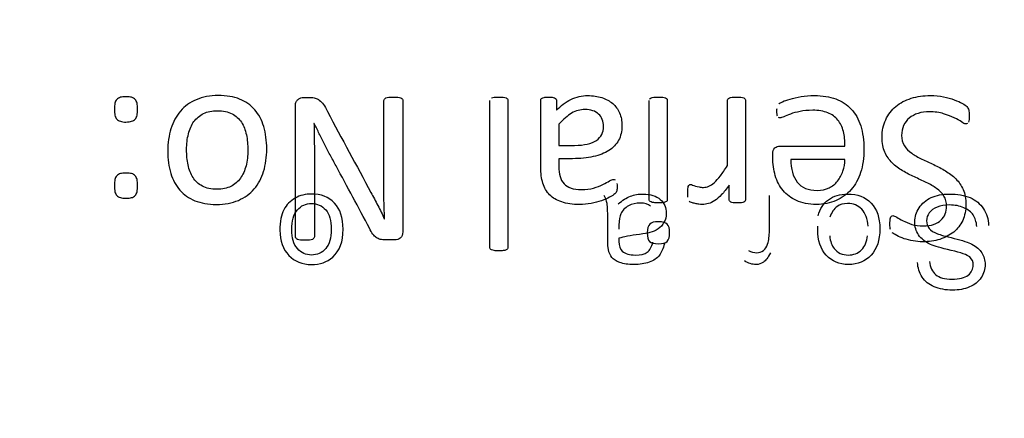
# Model space of a CAD drawing. Units: millimetres. Extents: x 13 to 415, y -156 to 292.
# Drawn here: x 69 to 71, y 174 to 175 of the extents above; entities that cross this region are included whole.
import ezdxf
from ezdxf.enums import TextEntityAlignment as Align

# ---------------------------------------------------------------- set-up
doc = ezdxf.new("R2010")
doc.units = ezdxf.units.MM
for name, color, linetype in [('Default', 7, 'Continuous'), ('IB1B99', 7, 'Continuous'), ('X-00321-1', 7, 'Continuous')]:
    doc.layers.add(name, color=color, linetype=linetype)
doc.styles.add('SEACAD_Arial_Narrow', font='ARIALN.TTF')
doc.dimstyles.new('RG_-_ISO-Dual', dxfattribs={"dimtxt": 2.75, "dimasz": 2.75, "dimexe": 1.375, "dimexo": 1.375, "dimgap": 0.6875, "dimtad": 1, "dimdec": 0, "dimlfac": 7, "dimdsep": 46, "dimtxsty": 'SEACAD_Arial_Narrow', "dimblk1": '_SE_FILLED', "dimblk2": '_SE_FILLED', "dimsah": 1, "dimcen": 1.375, "dimadec": 0, "dimazin": 0, "dimtfac": 0.75, "dimtofl": 0, "dimtmove": 0, "dimatfit": 3, "dimfxl": 1, "dimtolj": 1, "dimarcsym": 0})

# ---------------------------------------------------------------- blocks, each defined once
blk = doc.blocks.new('SE5')
at = {"layer": 'IB1B99', "color": 7, "linetype": 'Continuous'}
for points, knots in [([(70.0531, 174.6303), (70.0531, 174.6071), (70.0467, 174.59), (70.0338, 174.5787), (70.0231, 174.5693), (70.0098, 174.5648), (69.9772, 174.5648), (69.963, 174.5704), (69.9521, 174.5818), (69.9412, 174.5931), (69.9356, 174.6086), (69.9356, 174.6447), (69.938, 174.6574), (69.943, 174.6666), (69.948, 174.6758), (69.9548, 174.683), (69.964, 174.6882), (69.9732, 174.6934), (69.9834, 174.6958), (70.0119, 174.6958), (70.0261, 174.6902), (70.0369, 174.679), (70.0477, 174.6678), (70.0531, 174.6515), (70.0531, 174.6303)], [0, 0, 0, 0, 0.142891, 0.142891, 0.142891, 0.249869, 0.249869, 0.367942, 0.367942, 0.367942, 0.492354, 0.492354, 0.593754, 0.593754, 0.593754, 0.670572, 0.670572, 0.670572, 0.746177, 0.746177, 0.86794, 0.86794, 0.86794, 1, 1, 1, 1]), ([(70.6497, 174.6035), (70.6477, 174.5947), (70.6446, 174.5874), (70.6404, 174.5819), (70.6361, 174.5764), (70.6298, 174.5722), (70.6216, 174.5692), (70.6133, 174.5662), (70.6039, 174.5648), (70.5824, 174.5648), (70.5737, 174.566), (70.5671, 174.5686), (70.5602, 174.5711), (70.5554, 174.5743), (70.5522, 174.5781), (70.549, 174.5819), (70.5469, 174.5868), (70.5457, 174.5926), (70.5449, 174.5963), (70.5446, 174.6028), (70.5446, 174.6122), (70.5446, 174.6216), (70.5446, 174.631), (70.5446, 174.6405), (70.5446, 174.6601), (70.5442, 174.6727), (70.5432, 174.6779), (70.5423, 174.6831), (70.5407, 174.6882), (70.5382, 174.693)], [0, 0, 0, 0, 0.099979, 0.099979, 0.099979, 0.196536, 0.196536, 0.196536, 0.313916, 0.313916, 0.430047, 0.430047, 0.430047, 0.505161, 0.505161, 0.505161, 0.572836, 0.572836, 0.572836, 0.655414, 0.655414, 0.655414, 0.774615, 0.774615, 0.774615, 0.932316, 0.932316, 0.932316, 1, 1, 1, 1]), ([(70.5642, 174.6774), (70.5718, 174.6842), (70.5793, 174.6889), (70.5866, 174.6917), (70.5939, 174.6944), (70.6017, 174.6958), (70.624, 174.6958), (70.6346, 174.6925), (70.6421, 174.6858), (70.6496, 174.6791), (70.6532, 174.6705), (70.6532, 174.6539), (70.6519, 174.6483), (70.649, 174.6432), (70.6461, 174.6382), (70.6425, 174.634), (70.6379, 174.631), (70.6334, 174.6281), (70.6283, 174.6256), (70.6226, 174.624), (70.6184, 174.6228), (70.612, 174.6219), (70.6036, 174.6208), (70.5863, 174.6184), (70.5736, 174.6164), (70.5654, 174.6135)], [0, 0, 0, 0, 0.119785, 0.119785, 0.119785, 0.217968, 0.217968, 0.380711, 0.380711, 0.380711, 0.51243, 0.51243, 0.589145, 0.589145, 0.589145, 0.663573, 0.663573, 0.663573, 0.739271, 0.739271, 0.739271, 0.825589, 0.825589, 0.825589, 1, 1, 1, 1]), ([(70.8059, 174.5911), (70.811, 174.5882), (70.8162, 174.5867), (70.8257, 174.5867), (70.8298, 174.5882), (70.8335, 174.591), (70.8371, 174.5937), (70.8397, 174.5977), (70.8414, 174.6026), (70.8438, 174.6102), (70.8448, 174.6185), (70.8448, 174.6273), (70.8448, 174.6492), (70.8448, 174.6711), (70.8448, 174.693)], [0, 0, 0, 0, 0.115817, 0.115817, 0.218472, 0.218472, 0.218472, 0.324407, 0.324407, 0.324407, 0.510991, 0.510991, 0.510991, 1, 1, 1, 1]), ([(70.9352, 174.6554), (70.9386, 174.6683), (70.945, 174.6782), (70.9544, 174.6852), (70.9638, 174.6922), (70.9757, 174.6958), (71.0085, 174.6958), (71.0231, 174.6902), (71.0445, 174.6676), (71.0499, 174.6517), (71.0499, 174.6103), (71.0445, 174.594), (71.0336, 174.5822), (71.0227, 174.5706), (71.0087, 174.5648), (70.9746, 174.5648), (70.961, 174.5705), (70.9504, 174.582), (70.9398, 174.5935), (70.9344, 174.6095), (70.9344, 174.6315), (70.9345, 174.6334), (70.9345, 174.6359)], [0, 0, 0, 0, 0.095819, 0.095819, 0.095819, 0.20043, 0.20043, 0.33244, 0.33244, 0.464451, 0.464451, 0.600936, 0.600936, 0.600936, 0.725737, 0.725737, 0.847211, 0.847211, 0.847211, 0.991201, 0.991201, 1, 1, 1, 1]), ([(71.1419, 174.5704), (71.143, 174.5596), (71.1471, 174.5514), (71.1538, 174.5459), (71.1606, 174.5404), (71.1705, 174.5376), (71.1976, 174.5376), (71.2076, 174.5401), (71.2202, 174.5503), (71.2233, 174.5564), (71.2233, 174.5697), (71.2212, 174.5749), (71.2167, 174.5788), (71.2122, 174.5827), (71.2009, 174.587), (71.1823, 174.5911), (71.1637, 174.5952), (71.1511, 174.599), (71.1442, 174.6021), (71.134, 174.6067), (71.1267, 174.6126), (71.1219, 174.6198), (71.1171, 174.6268), (71.1147, 174.6349), (71.1147, 174.6534), (71.1174, 174.6621), (71.1226, 174.6701), (71.1278, 174.6783), (71.1353, 174.6845), (71.1452, 174.689), (71.1551, 174.6935), (71.166, 174.6958), (71.1939, 174.6958), (71.207, 174.6936), (71.2175, 174.689), (71.228, 174.6844), (71.2363, 174.6776), (71.2423, 174.6685), (71.2484, 174.6594), (71.2514, 174.6491), (71.2518, 174.6375)], [0, 0, 0, 0, 0.061149, 0.061149, 0.061149, 0.116813, 0.116813, 0.174898, 0.174898, 0.232982, 0.232982, 0.283571, 0.283571, 0.283571, 0.363885, 0.363885, 0.363885, 0.450566, 0.450566, 0.450566, 0.513431, 0.513431, 0.513431, 0.572381, 0.572381, 0.629875, 0.629875, 0.629875, 0.695182, 0.695182, 0.695182, 0.766673, 0.766673, 0.856873, 0.856873, 0.856873, 0.928182, 0.928182, 0.928182, 1, 1, 1, 1]), ([(70.0311, 174.6302), (70.0311, 174.6463), (70.0277, 174.6583), (70.0207, 174.6664), (70.0137, 174.6743), (70.0049, 174.6783), (69.9943, 174.6782), (69.9838, 174.6781), (69.9751, 174.6743), (69.9681, 174.6662), (69.9611, 174.6582), (69.9576, 174.646), (69.9576, 174.6141), (69.9612, 174.6024), (69.9682, 174.5943), (69.9751, 174.5863), (69.9839, 174.5824), (70.0049, 174.5824), (70.0137, 174.5864), (70.0207, 174.5943), (70.0276, 174.6023), (70.0311, 174.6142), (70.0311, 174.6302)], [0, 0, 0, 0, 0.14106, 0.14106, 0.14106, 0.25074, 0.25074, 0.25074, 0.360055, 0.360055, 0.360055, 0.505112, 0.505112, 0.641039, 0.641039, 0.641039, 0.749208, 0.749208, 0.859781, 0.859781, 0.859781, 1, 1, 1, 1]), ([(70.624, 174.6735), (70.6197, 174.6773), (70.6133, 174.679), (70.5969, 174.679), (70.5895, 174.6773), (70.5766, 174.6701), (70.5719, 174.6653), (70.5689, 174.6591), (70.5666, 174.6544), (70.5654, 174.6474), (70.5654, 174.638), (70.5654, 174.6355), (70.5654, 174.6329), (70.5653, 174.6303)], [0, 0, 0, 0, 0.23072, 0.23072, 0.458235, 0.458235, 0.68575, 0.68575, 0.68575, 0.917056, 0.917056, 0.917056, 1, 1, 1, 1]), ([(71.0279, 174.6359), (71.0271, 174.6497), (71.0232, 174.6601), (71.0162, 174.6674), (71.0092, 174.6746), (71.0005, 174.6783), (70.9901, 174.6782), (70.9822, 174.6781), (70.9756, 174.6762), (70.9702, 174.6722), (70.9646, 174.6681), (70.9603, 174.6616), (70.957, 174.6527)], [0, 0, 0, 0, 0.316722, 0.316722, 0.316722, 0.585018, 0.585018, 0.585018, 0.779838, 0.779838, 0.779838, 1, 1, 1, 1]), ([(71.2301, 174.6355), (71.2291, 174.6441), (71.2268, 174.6513), (71.2231, 174.6569), (71.2195, 174.6625), (71.2136, 174.6669), (71.2057, 174.6704), (71.198, 174.6738), (71.1892, 174.6754), (71.1706, 174.6754), (71.1631, 174.6742), (71.1564, 174.6715), (71.1497, 174.6689), (71.1448, 174.6654), (71.1415, 174.6608), (71.1384, 174.6563), (71.1367, 174.6514), (71.1367, 174.6407), (71.1382, 174.636), (71.1446, 174.6279), (71.1498, 174.6246), (71.1571, 174.6218), (71.1617, 174.6201), (71.1719, 174.6172), (71.1877, 174.6134), (71.2035, 174.6096), (71.2146, 174.6059), (71.2209, 174.6026), (71.2291, 174.5983), (71.2353, 174.5929), (71.2434, 174.5801), (71.2453, 174.5729), (71.2453, 174.5562), (71.2429, 174.5481), (71.233, 174.5329), (71.2258, 174.5271), (71.2163, 174.5231), (71.2068, 174.5191), (71.1963, 174.5172), (71.1719, 174.5172), (71.1606, 174.5193), (71.1411, 174.5276), (71.1336, 174.5336), (71.1284, 174.5416), (71.1233, 174.5497), (71.1203, 174.5587), (71.1199, 174.5688)], [0, 0, 0, 0, 0.049677, 0.049677, 0.049677, 0.098407, 0.098407, 0.098407, 0.156709, 0.156709, 0.208838, 0.208838, 0.208838, 0.249423, 0.249423, 0.249423, 0.285216, 0.285216, 0.321788, 0.321788, 0.35836, 0.35836, 0.35836, 0.42778, 0.42778, 0.42778, 0.504389, 0.504389, 0.504389, 0.557961, 0.557961, 0.611533, 0.611533, 0.668932, 0.668932, 0.726331, 0.726331, 0.726331, 0.792207, 0.792207, 0.864605, 0.864605, 0.937004, 0.937004, 0.937004, 1, 1, 1, 1]), ([(70.5654, 174.6135), (70.5653, 174.6107), (70.5653, 174.6088), (70.5653, 174.5993), (70.5673, 174.5932), (70.5714, 174.5896), (70.5769, 174.5849), (70.5849, 174.5824), (70.6057, 174.5824), (70.6131, 174.5842), (70.6179, 174.5877), (70.6227, 174.5911), (70.6262, 174.5974), (70.6285, 174.6063)], [0, 0, 0, 0, 0.025511, 0.025511, 0.264675, 0.264675, 0.264675, 0.528853, 0.528853, 0.773359, 0.773359, 0.773359, 1, 1, 1, 1]), ([(70.9568, 174.6183), (70.9577, 174.6078), (70.9604, 174.6), (70.9648, 174.5947), (70.9715, 174.5865), (70.9803, 174.5824), (71.0009, 174.5824), (71.009, 174.5857), (71.0157, 174.5921), (71.0224, 174.5986), (71.026, 174.6074), (71.0267, 174.6183)], [0, 0, 0, 0, 0.226382, 0.226382, 0.226382, 0.496182, 0.496182, 0.740151, 0.740151, 0.740151, 1, 1, 1, 1]), ([(70.8468, 174.5866), (70.842, 174.5778), (70.8376, 174.5719), (70.8335, 174.569), (70.8295, 174.5661), (70.8249, 174.5648), (70.8129, 174.5648), (70.8058, 174.5671), (70.7984, 174.5717)], [0, 0, 0, 0, 0.3726, 0.3726, 0.3726, 0.625973, 0.625973, 1, 1, 1, 1])]:
    blk.add_open_spline(points, degree=3, knots=knots, dxfattribs=at)
at = {"layer": 'X-00321-1', "color": 7, "linetype": 'Continuous'}
for p, q in [((69.9994, 174.8269), (69.999, 174.8269)), ((70.4538, 174.8253), (70.4538, 174.7861)), ((70.9851, 174.76), (70.8848, 174.76)), ((70.6932, 174.6902), (70.6932, 174.6975)), ((70.1295, 174.6496), (70.1299, 174.6496))]:
    blk.add_line(p, q, dxfattribs=at)
for points, knots in [([(69.6283, 174.8531), (69.6283, 174.8577), (69.6287, 174.8615), (69.6299, 174.8675), (69.6311, 174.8698), (69.6329, 174.8716), (69.6346, 174.8733), (69.6367, 174.8746), (69.6394, 174.8754), (69.642, 174.8762), (69.6456, 174.8766), (69.6542, 174.8766), (69.6578, 174.8762), (69.6603, 174.8754), (69.6631, 174.8746), (69.6653, 174.8734), (69.6685, 174.8698), (69.6697, 174.8675), (69.6709, 174.8615), (69.6713, 174.8577), (69.6713, 174.8487), (69.6709, 174.845), (69.6703, 174.842), (69.6697, 174.8388), (69.6685, 174.8364), (69.6653, 174.8328), (69.6631, 174.8316), (69.6603, 174.8308), (69.6577, 174.8301), (69.6542, 174.8296), (69.6498, 174.8294), (69.6456, 174.8293), (69.642, 174.83), (69.6394, 174.8308), (69.6367, 174.8317), (69.6345, 174.8328), (69.6329, 174.8346), (69.6312, 174.8365), (69.6299, 174.8388), (69.6293, 174.842), (69.6287, 174.845), (69.6283, 174.8487), (69.6283, 174.8531)], [0, 0, 0, 0, 0.064763, 0.064763, 0.129525, 0.129525, 0.129525, 0.18034, 0.18034, 0.18034, 0.248664, 0.248664, 0.320243, 0.320243, 0.320243, 0.384435, 0.384435, 0.448628, 0.448628, 0.51282, 0.51282, 0.574222, 0.574222, 0.574222, 0.626879, 0.626879, 0.679536, 0.679536, 0.679536, 0.750226, 0.750226, 0.750226, 0.819807, 0.819807, 0.819807, 0.8707, 0.8707, 0.8707, 0.925706, 0.925706, 0.925706, 1, 1, 1, 1]), ([(69.7274, 174.7757), (69.7274, 174.7907), (69.7294, 174.8046), (69.7334, 174.8171), (69.7373, 174.8296), (69.7431, 174.8406), (69.7509, 174.8497), (69.7587, 174.859), (69.7686, 174.8659), (69.7803, 174.871), (69.7921, 174.8762), (69.8058, 174.8786), (69.8364, 174.8786), (69.8498, 174.8764), (69.8609, 174.872), (69.8721, 174.8676), (69.8814, 174.8609), (69.8965, 174.8438), (69.9021, 174.8334), (69.9057, 174.8211), (69.9093, 174.8087), (69.9112, 174.7948), (69.9112, 174.7644), (69.9092, 174.7507), (69.9055, 174.7379), (69.9017, 174.7253), (69.8957, 174.7144), (69.888, 174.7053), (69.8802, 174.6962), (69.8702, 174.6892), (69.8585, 174.684), (69.8468, 174.6789), (69.833, 174.6766), (69.8175, 174.6764), (69.8024, 174.6763), (69.7893, 174.6788), (69.7779, 174.6834), (69.7668, 174.6879), (69.7572, 174.6944), (69.7499, 174.7029), (69.7424, 174.7116), (69.7367, 174.722), (69.733, 174.7341), (69.7291, 174.7465), (69.7274, 174.7602), (69.7274, 174.7757)], [0, 0, 0, 0, 0.067534, 0.067534, 0.067534, 0.127504, 0.127504, 0.127504, 0.186478, 0.186478, 0.186478, 0.253579, 0.253579, 0.31896, 0.31896, 0.31896, 0.375534, 0.375534, 0.432107, 0.432107, 0.432107, 0.501187, 0.501187, 0.56761, 0.56761, 0.56761, 0.62762, 0.62762, 0.62762, 0.686588, 0.686588, 0.686588, 0.754092, 0.754092, 0.754092, 0.819199, 0.819199, 0.819199, 0.874692, 0.874692, 0.874692, 0.932244, 0.932244, 0.932244, 1, 1, 1, 1]), ([(69.9646, 174.8601), (69.9646, 174.8629), (69.965, 174.8651), (69.9669, 174.869), (69.9681, 174.8704), (69.9695, 174.8716), (69.9711, 174.873), (69.9727, 174.8738), (69.9745, 174.8744)], [0, 0, 0, 0, 0.347035, 0.347035, 0.694069, 0.694069, 0.694069, 1, 1, 1, 1]), ([(69.9745, 174.8744), (69.9763, 174.8748), (69.9781, 174.8752), (69.9801, 174.8752), (69.9839, 174.8752), (69.9878, 174.8752), (69.9916, 174.8752), (69.9952, 174.8752), (69.9984, 174.8748), (70.0012, 174.874), (70.0039, 174.8732), (70.0065, 174.872), (70.0089, 174.87), (70.0114, 174.868), (70.0139, 174.8655), (70.0165, 174.8619), (70.0188, 174.8587), (70.0215, 174.8543), (70.0242, 174.8489), (70.0504, 174.7985), (70.078, 174.7488), (70.1048, 174.6987), (70.109, 174.691), (70.1132, 174.6828), (70.1176, 174.6745), (70.122, 174.6659), (70.1259, 174.6575), (70.1295, 174.6496)], [0, 0, 0, 0, 0.019628, 0.019628, 0.019628, 0.05979, 0.05979, 0.05979, 0.093393, 0.093393, 0.093393, 0.123968, 0.123968, 0.123968, 0.162783, 0.162783, 0.162783, 0.215317, 0.215317, 0.215317, 0.80858, 0.80858, 0.80858, 0.903976, 0.903976, 0.903976, 1, 1, 1, 1]), ([(70.1297, 174.872), (70.1303, 174.873), (70.1313, 174.8738), (70.1327, 174.8742), (70.1339, 174.8746), (70.1357, 174.875), (70.1381, 174.8754), (70.1402, 174.8758), (70.143, 174.8758), (70.15, 174.8758), (70.1528, 174.8756), (70.155, 174.8754), (70.1572, 174.8752), (70.1589, 174.8746), (70.1603, 174.8742), (70.1615, 174.8739), (70.1625, 174.873), (70.1631, 174.872), (70.1636, 174.8713), (70.1639, 174.8702), (70.1639, 174.8694), (70.1639, 174.7882), (70.1639, 174.707), (70.1639, 174.6257), (70.1639, 174.6203), (70.1623, 174.6164), (70.1593, 174.614), (70.1563, 174.6116), (70.1528, 174.6106), (70.1492, 174.6106), (70.1435, 174.6106), (70.1378, 174.6106), (70.1321, 174.6106), (70.1281, 174.6106), (70.1247, 174.611), (70.1219, 174.6116), (70.1191, 174.6122), (70.1144, 174.6144), (70.1104, 174.6187), (70.1082, 174.6215), (70.1061, 174.6242), (70.1042, 174.6279), (70.102, 174.6321), (70.0817, 174.6709), (70.0607, 174.7093), (70.04, 174.7479), (70.0361, 174.755), (70.0324, 174.762), (70.0288, 174.7686), (70.0252, 174.7752), (70.0219, 174.7821), (70.0187, 174.7885), (70.0154, 174.7951), (70.0121, 174.8016), (70.0089, 174.8078), (70.0056, 174.8142), (70.0024, 174.8205), (69.9994, 174.8269)], [0, 0, 0, 0, 0.006505, 0.006505, 0.006505, 0.015951, 0.015951, 0.015951, 0.030898, 0.030898, 0.045016, 0.045016, 0.045016, 0.054474, 0.054474, 0.054474, 0.060695, 0.060695, 0.060695, 0.065374, 0.065374, 0.065374, 0.483512, 0.483512, 0.483512, 0.505885, 0.505885, 0.505885, 0.524544, 0.524544, 0.524544, 0.553931, 0.553931, 0.553931, 0.571474, 0.571474, 0.571474, 0.586361, 0.601249, 0.601249, 0.601249, 0.622235, 0.622235, 0.622235, 0.847634, 0.847634, 0.847634, 0.887951, 0.887951, 0.887951, 0.926269, 0.926269, 0.926269, 0.963363, 0.963363, 0.963363, 1, 1, 1, 1]), ([(70.1299, 174.6496), (70.1297, 174.6593), (70.1295, 174.6695), (70.1291, 174.6796), (70.1287, 174.6898), (70.1289, 174.6999), (70.1289, 174.7099), (70.1289, 174.763), (70.1289, 174.8161), (70.1289, 174.8692), (70.1289, 174.8702), (70.1291, 174.8712), (70.1297, 174.872)], [0, 0, 0, 0, 0.135005, 0.135005, 0.135005, 0.27086, 0.27086, 0.27086, 0.986756, 0.986756, 0.986756, 1, 1, 1, 1]), ([(70.3263, 174.5939), (70.3257, 174.5947), (70.3253, 174.5957), (70.3253, 174.5967), (70.3253, 174.6876), (70.3253, 174.7785), (70.3253, 174.8694)], [0, 0, 0, 0, 0.010908, 0.010908, 0.010908, 1, 1, 1, 1]), ([(70.3289, 174.8742), (70.3301, 174.8748), (70.3316, 174.8752), (70.336, 174.8756), (70.339, 174.8758), (70.3456, 174.8758), (70.3482, 174.8756), (70.3506, 174.8754), (70.3527, 174.8752), (70.3543, 174.8748), (70.3557, 174.8742), (70.3569, 174.8737), (70.3579, 174.873), (70.3583, 174.8724)], [0, 0, 0, 0, 0.244771, 0.244771, 0.489541, 0.489541, 0.719914, 0.719914, 0.719914, 0.89537, 0.89537, 0.89537, 1, 1, 1, 1]), ([(70.3583, 174.8724), (70.3587, 174.8716), (70.3591, 174.8706), (70.3591, 174.8694), (70.3591, 174.7785), (70.3591, 174.6876), (70.3591, 174.5967), (70.3591, 174.5957), (70.3587, 174.5947), (70.3579, 174.5931), (70.3569, 174.5925), (70.3557, 174.5919), (70.3544, 174.5912), (70.3527, 174.5909), (70.3506, 174.5907), (70.3481, 174.5905), (70.3456, 174.5903), (70.3424, 174.5901)], [0, 0, 0, 0, 0.010547, 0.010547, 0.010547, 0.933174, 0.933174, 0.933174, 0.943723, 0.943723, 0.954273, 0.954273, 0.954273, 0.972334, 0.972334, 0.972334, 1, 1, 1, 1]), ([(70.4202, 174.8698), (70.4202, 174.8714), (70.4206, 174.8726), (70.4218, 174.8734), (70.4228, 174.8741), (70.4244, 174.8748), (70.4262, 174.8752), (70.4281, 174.8757), (70.4309, 174.8758), (70.4383, 174.8758), (70.4411, 174.8756), (70.4433, 174.8752), (70.4453, 174.8748), (70.4468, 174.8742), (70.4488, 174.8726), (70.4492, 174.8714), (70.4492, 174.8698), (70.4492, 174.8637), (70.4492, 174.8575), (70.4492, 174.8513)], [0, 0, 0, 0, 0.076728, 0.076728, 0.076728, 0.165627, 0.165627, 0.165627, 0.330557, 0.330557, 0.486806, 0.486806, 0.486806, 0.570401, 0.570401, 0.653996, 0.653996, 0.653996, 1, 1, 1, 1]), ([(70.5615, 174.7154), (70.5619, 174.7138), (70.5619, 174.7119), (70.5619, 174.7063), (70.5617, 174.7037), (70.5613, 174.7017), (70.5608, 174.6997), (70.5597, 174.6979), (70.5577, 174.6961), (70.5558, 174.6945), (70.5527, 174.6922), (70.5481, 174.6898), (70.5437, 174.6875), (70.5386, 174.6854), (70.5328, 174.6834), (70.5269, 174.6814), (70.5205, 174.6798), (70.5135, 174.6784), (70.5066, 174.677), (70.4996, 174.6766), (70.4926, 174.6764), (70.4793, 174.6761), (70.4681, 174.678), (70.459, 174.681), (70.4497, 174.6841), (70.4421, 174.6884), (70.4365, 174.6942), (70.4307, 174.7001), (70.4266, 174.7073), (70.4214, 174.7244), (70.4202, 174.7343), (70.4202, 174.7457), (70.4202, 174.7871), (70.4202, 174.8285), (70.4202, 174.8698)], [0, 0, 0, 0, 0.016435, 0.016435, 0.041836, 0.041836, 0.041836, 0.062291, 0.062291, 0.062291, 0.097197, 0.097197, 0.097197, 0.147572, 0.147572, 0.147572, 0.208079, 0.208079, 0.208079, 0.27182, 0.27182, 0.27182, 0.375277, 0.375277, 0.375277, 0.455054, 0.455054, 0.455054, 0.53921, 0.53921, 0.623366, 0.623366, 0.623366, 1, 1, 1, 1]), ([(70.4492, 174.8513), (70.4574, 174.8599), (70.4663, 174.8667), (70.4761, 174.8714), (70.486, 174.8763), (70.4964, 174.8786), (70.5171, 174.8786), (70.5258, 174.8774), (70.5336, 174.8748), (70.5413, 174.8722), (70.5481, 174.8688), (70.5537, 174.8639), (70.559, 174.8592), (70.5632, 174.8533), (70.5664, 174.8464), (70.5696, 174.8395), (70.571, 174.8314), (70.571, 174.8123), (70.5688, 174.8032), (70.5605, 174.7881), (70.5545, 174.7817), (70.5465, 174.7765), (70.5387, 174.7714), (70.529, 174.7678), (70.5177, 174.7652), (70.5062, 174.7626), (70.4934, 174.7614), (70.4791, 174.7614), (70.4707, 174.7614), (70.4622, 174.7614), (70.4538, 174.7614)], [0, 0, 0, 0, 0.108142, 0.108142, 0.108142, 0.208172, 0.208172, 0.29729, 0.29729, 0.29729, 0.371186, 0.371186, 0.371186, 0.441115, 0.441115, 0.441115, 0.51642, 0.51642, 0.605416, 0.605416, 0.694413, 0.694413, 0.694413, 0.794334, 0.794334, 0.794334, 0.918951, 0.918951, 0.918951, 1, 1, 1, 1]), ([(70.6385, 174.6792), (70.6351, 174.6794), (70.6323, 174.6794), (70.6301, 174.6798), (70.6279, 174.6802), (70.6263, 174.6804), (70.6249, 174.681), (70.6237, 174.6815), (70.6229, 174.6822), (70.6217, 174.6838), (70.6215, 174.6848), (70.6215, 174.6856), (70.6215, 174.7469), (70.6215, 174.8082), (70.6215, 174.8694)], [0, 0, 0, 0, 0.041173, 0.041173, 0.041173, 0.067306, 0.067306, 0.067306, 0.082155, 0.082155, 0.097005, 0.097005, 0.097005, 1, 1, 1, 1]), ([(70.6223, 174.8722), (70.6229, 174.873), (70.6237, 174.8738), (70.6249, 174.8742), (70.6264, 174.8747), (70.6279, 174.8752), (70.6323, 174.8756), (70.6351, 174.8758), (70.6418, 174.8758), (70.6444, 174.8756), (70.6488, 174.8752), (70.6506, 174.8748), (70.6518, 174.8742)], [0, 0, 0, 0, 0.108686, 0.108686, 0.108686, 0.331514, 0.331514, 0.554343, 0.554343, 0.777171, 0.777171, 1, 1, 1, 1]), ([(70.6518, 174.8742), (70.6532, 174.8738), (70.654, 174.873), (70.6546, 174.8722), (70.655, 174.8717), (70.6552, 174.8706), (70.6552, 174.8694), (70.6552, 174.8082), (70.6552, 174.7469), (70.6552, 174.6856), (70.6552, 174.6848), (70.655, 174.6838), (70.6546, 174.683)], [0, 0, 0, 0, 0.018095, 0.018095, 0.018095, 0.033053, 0.033053, 0.033053, 0.986126, 0.986126, 0.986126, 1, 1, 1, 1]), ([(70.7668, 174.7487), (70.7668, 174.7889), (70.7668, 174.8292), (70.7668, 174.8694), (70.7668, 174.8706), (70.7672, 174.8716), (70.7676, 174.8722), (70.7681, 174.8731), (70.769, 174.8738), (70.7704, 174.8742)], [0, 0, 0, 0, 0.949404, 0.949404, 0.949404, 0.972491, 0.972491, 0.972491, 1, 1, 1, 1]), ([(70.7704, 174.8742), (70.7716, 174.8748), (70.7732, 174.8752), (70.7775, 174.8756), (70.7803, 174.8758), (70.7871, 174.8758), (70.7897, 174.8756), (70.794, 174.8752), (70.7958, 174.8748), (70.7972, 174.8742), (70.7984, 174.8737), (70.7994, 174.873), (70.7998, 174.8722)], [0, 0, 0, 0, 0.235897, 0.235897, 0.471793, 0.471793, 0.681479, 0.681479, 0.891165, 0.891165, 0.891165, 1, 1, 1, 1]), ([(70.7998, 174.8722), (70.8002, 174.8716), (70.8006, 174.8706), (70.8006, 174.8694), (70.8006, 174.8082), (70.8006, 174.7469), (70.8006, 174.6856), (70.8006, 174.6846), (70.8002, 174.6836), (70.7998, 174.683)], [0, 0, 0, 0, 0.015496, 0.015496, 0.015496, 0.985533, 0.985533, 0.985533, 1, 1, 1, 1]), ([(70.8623, 174.8635), (70.8631, 174.8643), (70.8653, 174.8655), (70.8691, 174.8673), (70.8727, 174.869), (70.8774, 174.8706), (70.8834, 174.8722), (70.8892, 174.8738), (70.8959, 174.8754), (70.9037, 174.8768), (70.9112, 174.8782), (70.9196, 174.8786), (70.9433, 174.8786), (70.9566, 174.8766), (70.9793, 174.8682), (70.9988, 174.8555), (71.0103, 174.8348), (71.0183, 174.8098), (71.0203, 174.7952), (71.0203, 174.7628), (71.0181, 174.7487), (71.0141, 174.7359), (71.0102, 174.7233), (71.0042, 174.7127), (70.9886, 174.6951), (70.9795, 174.6884), (70.9576, 174.6788), (70.9455, 174.6766), (70.9319, 174.6764), (70.9176, 174.6762), (70.9053, 174.6788), (70.8951, 174.6836), (70.885, 174.6883), (70.8766, 174.6946), (70.8635, 174.7101), (70.8587, 174.7194), (70.8557, 174.73), (70.8527, 174.7406), (70.8511, 174.7519), (70.8511, 174.7638), (70.8511, 174.7658), (70.8511, 174.7678), (70.8511, 174.7698)], [0, 0, 0, 0, 0.01502, 0.01502, 0.01502, 0.044368, 0.044368, 0.044368, 0.08459, 0.08459, 0.08459, 0.130443, 0.130443, 0.2086, 0.2086, 0.286758, 0.364916, 0.364916, 0.443074, 0.443074, 0.51658, 0.51658, 0.51658, 0.586918, 0.586918, 0.657256, 0.657256, 0.727593, 0.727593, 0.727593, 0.800698, 0.800698, 0.800698, 0.86149, 0.86149, 0.922282, 0.922282, 0.922282, 0.988467, 0.988467, 0.988467, 1, 1, 1, 1]), ([(71.0539, 174.8008), (71.0539, 174.8131), (71.0561, 174.8243), (71.0607, 174.8338), (71.0653, 174.8435), (71.0716, 174.8517), (71.0796, 174.8585), (71.0876, 174.8654), (71.0973, 174.8702), (71.1192, 174.877), (71.1309, 174.8786), (71.1524, 174.8786), (71.1605, 174.878), (71.1681, 174.8764), (71.1756, 174.8748), (71.1824, 174.873), (71.1882, 174.8708), (71.1941, 174.8686), (71.1991, 174.8665), (71.2071, 174.8617), (71.2099, 174.8597), (71.2115, 174.8581), (71.2132, 174.8564), (71.2141, 174.8543), (71.2149, 174.8517), (71.2156, 174.8493), (71.216, 174.846), (71.216, 174.8386), (71.2159, 174.8362), (71.2157, 174.834), (71.2155, 174.8322), (71.2149, 174.8306), (71.2145, 174.8292)], [0, 0, 0, 0, 0.144016, 0.144016, 0.144016, 0.276667, 0.276667, 0.276667, 0.422025, 0.422025, 0.567382, 0.567382, 0.671209, 0.671209, 0.671209, 0.759634, 0.759634, 0.759634, 0.816179, 0.816179, 0.872723, 0.872723, 0.872723, 0.903589, 0.903589, 0.903589, 0.948491, 0.948491, 0.979106, 0.979106, 0.979106, 1, 1, 1, 1]), ([(69.9656, 174.6138), (69.965, 174.6146), (69.9646, 174.6156), (69.9646, 174.6164), (69.9646, 174.6976), (69.9646, 174.7788), (69.9646, 174.8601)], [0, 0, 0, 0, 0.011416, 0.011416, 0.011416, 1, 1, 1, 1]), ([(70.4538, 174.7861), (70.4634, 174.7861), (70.473, 174.7861), (70.4827, 174.7861), (70.4918, 174.7861), (70.4998, 174.7869), (70.5065, 174.7885), (70.5135, 174.7901), (70.5191, 174.7922), (70.5235, 174.7954), (70.5279, 174.7986), (70.5314, 174.8022), (70.5334, 174.8064), (70.5355, 174.8108), (70.5366, 174.8157), (70.5366, 174.8308), (70.5336, 174.8386), (70.5276, 174.8442), (70.5215, 174.8499), (70.5131, 174.8527), (70.4932, 174.8527), (70.4851, 174.8505), (70.4775, 174.846), (70.4702, 174.8415), (70.4622, 174.8346), (70.4538, 174.8253)], [0, 0, 0, 0, 0.136117, 0.136117, 0.136117, 0.249574, 0.249574, 0.249574, 0.336436, 0.336436, 0.336436, 0.406935, 0.406935, 0.406935, 0.477671, 0.477671, 0.598931, 0.598931, 0.598931, 0.737633, 0.737633, 0.851117, 0.851117, 0.851117, 1, 1, 1, 1]), ([(70.8601, 174.8402), (70.8595, 174.8412), (70.8593, 174.8424), (70.8589, 174.846), (70.8587, 174.848), (70.8587, 174.8521), (70.8589, 174.8537), (70.8589, 174.8549)], [0, 0, 0, 0, 0.363636, 0.363636, 0.727273, 0.727273, 1, 1, 1, 1]), ([(70.9851, 174.7847), (70.9851, 174.7948), (70.9841, 174.804), (70.9801, 174.8203), (70.9765, 174.8275), (70.9669, 174.839), (70.9608, 174.8436), (70.9532, 174.8466), (70.9454, 174.8496), (70.9361, 174.8513), (70.9162, 174.8513), (70.9084, 174.8505), (70.9017, 174.8491), (70.8947, 174.8477), (70.889, 174.8462), (70.879, 174.8426), (70.8748, 174.841), (70.8716, 174.8394), (70.8685, 174.8378), (70.8661, 174.8372), (70.8635, 174.8372), (70.8625, 174.8376), (70.8617, 174.838)], [0, 0, 0, 0, 0.146969, 0.146969, 0.293938, 0.293938, 0.440907, 0.440907, 0.440907, 0.611128, 0.611128, 0.7504, 0.7504, 0.7504, 0.844186, 0.844186, 0.937971, 0.937971, 0.937971, 0.980914, 0.980914, 1, 1, 1, 1]), ([(69.7624, 174.7781), (69.7624, 174.7682), (69.7634, 174.7586), (69.7652, 174.7499), (69.767, 174.7409), (69.7702, 174.7331), (69.7743, 174.7264), (69.7786, 174.7195), (69.7843, 174.7144), (69.7917, 174.7105), (69.7988, 174.7066), (69.808, 174.7047), (69.8189, 174.7045), (69.8289, 174.7043), (69.8374, 174.7065), (69.8446, 174.7099), (69.8518, 174.7133), (69.8577, 174.7186), (69.8623, 174.725), (69.867, 174.7316), (69.8704, 174.7393), (69.8728, 174.7481), (69.8753, 174.757), (69.8762, 174.7668), (69.8762, 174.7873), (69.8752, 174.7968), (69.8716, 174.8147), (69.8685, 174.8225), (69.8641, 174.8291), (69.8598, 174.8355), (69.8541, 174.841), (69.8468, 174.8448), (69.8393, 174.8486), (69.8305, 174.8505), (69.8098, 174.8505), (69.8012, 174.8489), (69.7938, 174.8452), (69.7868, 174.8416), (69.7807, 174.8368), (69.7759, 174.8302), (69.7713, 174.8239), (69.768, 174.8163), (69.7636, 174.7984), (69.7624, 174.7887), (69.7624, 174.7781)], [0, 0, 0, 0, 0.067527, 0.067527, 0.067527, 0.127676, 0.127676, 0.127676, 0.184185, 0.184185, 0.184185, 0.251065, 0.251065, 0.251065, 0.313891, 0.313891, 0.313891, 0.369785, 0.369785, 0.369785, 0.430363, 0.430363, 0.430363, 0.497243, 0.497243, 0.562837, 0.562837, 0.628431, 0.628431, 0.628431, 0.684569, 0.684569, 0.684569, 0.751892, 0.751892, 0.814228, 0.814228, 0.814228, 0.870102, 0.870102, 0.870102, 0.935051, 0.935051, 1, 1, 1, 1]), ([(71.2125, 174.8267), (71.2115, 174.8263), (71.2107, 174.8261), (71.2077, 174.8261), (71.2049, 174.8273), (71.2015, 174.8296), (71.1981, 174.8321), (71.1936, 174.8344), (71.188, 174.8372), (71.1826, 174.8399), (71.1761, 174.8426), (71.1683, 174.845), (71.1607, 174.8473), (71.1518, 174.8485), (71.1343, 174.8485), (71.1271, 174.8476), (71.1209, 174.8456), (71.1145, 174.8435), (71.1092, 174.8406), (71.1046, 174.8368), (71.1002, 174.8331), (71.0965, 174.8287), (71.0941, 174.8231), (71.0918, 174.8177), (71.0903, 174.8115), (71.0903, 174.7972), (71.0921, 174.7908), (71.0955, 174.7855), (71.0988, 174.7802), (71.1034, 174.7755), (71.1146, 174.7676), (71.1209, 174.7638), (71.1281, 174.7606), (71.1353, 174.7574), (71.1426, 174.7538), (71.15, 174.7503), (71.1574, 174.7466), (71.1649, 174.7431), (71.1719, 174.7387), (71.1789, 174.7343), (71.1854, 174.7296), (71.191, 174.724), (71.1967, 174.7183), (71.2011, 174.7115), (71.2045, 174.7039), (71.208, 174.6962), (71.2097, 174.687), (71.2097, 174.6651), (71.2077, 174.6554), (71.2037, 174.6468), (71.1997, 174.6381), (71.1942, 174.6309), (71.187, 174.6251), (71.1797, 174.6193), (71.1713, 174.6148), (71.1613, 174.6116), (71.1516, 174.6085), (71.1408, 174.607), (71.1235, 174.607), (71.1178, 174.6076), (71.1118, 174.6086), (71.1058, 174.6096), (71.1003, 174.6112), (71.0951, 174.6128), (71.0898, 174.6144), (71.0851, 174.6166), (71.0812, 174.6187), (71.077, 174.621), (71.0744, 174.6227), (71.073, 174.6239)], [0, 0, 0, 0, 0.009182, 0.009182, 0.022956, 0.022956, 0.022956, 0.052875, 0.052875, 0.052875, 0.093753, 0.093753, 0.093753, 0.146341, 0.146341, 0.186308, 0.186308, 0.186308, 0.222237, 0.222237, 0.222237, 0.25595, 0.25595, 0.25595, 0.292586, 0.292586, 0.331315, 0.331315, 0.331315, 0.371421, 0.371421, 0.411528, 0.411528, 0.411528, 0.458221, 0.458221, 0.458221, 0.505966, 0.505966, 0.505966, 0.552578, 0.552578, 0.552578, 0.599562, 0.599562, 0.599562, 0.655075, 0.655075, 0.712645, 0.712645, 0.712645, 0.765927, 0.765927, 0.765927, 0.82221, 0.82221, 0.82221, 0.885504, 0.885504, 0.918816, 0.918816, 0.918816, 0.952069, 0.952069, 0.952069, 0.981344, 0.981344, 0.981344, 1, 1, 1, 1]), ([(69.999, 174.8269), (69.9994, 174.8161), (69.9996, 174.805), (69.9996, 174.7817), (69.9998, 174.7706), (69.9998, 174.7598), (69.9998, 174.712), (69.9998, 174.6642), (69.9998, 174.6164), (69.9998, 174.6156), (69.9994, 174.6146), (69.9982, 174.613), (69.9972, 174.6122), (69.996, 174.6116), (69.9946, 174.6109), (69.9928, 174.6106), (69.9906, 174.6102), (69.9883, 174.6098), (69.9854, 174.6098), (69.9787, 174.6098), (69.9759, 174.61), (69.9737, 174.6102), (69.9713, 174.6104), (69.9695, 174.611), (69.9683, 174.6116), (69.967, 174.6123), (69.966, 174.613), (69.9656, 174.6138)], [0, 0, 0, 0, 0.136032, 0.136032, 0.269759, 0.269759, 0.269759, 0.846832, 0.846832, 0.846832, 0.859678, 0.859678, 0.872524, 0.872524, 0.872524, 0.89492, 0.89492, 0.89492, 0.931007, 0.931007, 0.963084, 0.963084, 0.963084, 0.985534, 0.985534, 0.985534, 1, 1, 1, 1]), ([(71.0694, 174.6299), (71.0692, 174.6311), (71.069, 174.6325), (71.0688, 174.6341), (71.0686, 174.6359), (71.0686, 174.6378), (71.0686, 174.6428), (71.0688, 174.645), (71.0692, 174.649), (71.0694, 174.6506), (71.0698, 174.6518), (71.0703, 174.6531), (71.0708, 174.654), (71.0724, 174.6552), (71.0732, 174.6556), (71.0756, 174.6556), (71.078, 174.6546), (71.0812, 174.6526), (71.0842, 174.6506), (71.0883, 174.6486), (71.0975, 174.6438), (71.103, 174.6416), (71.1094, 174.6394), (71.1155, 174.6374), (71.1227, 174.6365), (71.1381, 174.6365), (71.1444, 174.6376), (71.1498, 174.6394), (71.1554, 174.6413), (71.1597, 174.644), (71.1633, 174.6472), (71.167, 174.6505), (71.1695, 174.6544), (71.1713, 174.6587), (71.1731, 174.6633), (71.1739, 174.6679), (71.1739, 174.6802), (71.1723, 174.6866), (71.1689, 174.692), (71.1655, 174.6973), (71.1609, 174.7019), (71.1554, 174.7059), (71.1496, 174.71), (71.1432, 174.7138), (71.1289, 174.7206), (71.1215, 174.724), (71.114, 174.7276), (71.1067, 174.731), (71.0993, 174.7347), (71.0921, 174.7389), (71.0848, 174.7432), (71.0784, 174.7479), (71.0728, 174.7536), (71.0672, 174.7594), (71.0624, 174.766), (71.0591, 174.7735), (71.0556, 174.7813), (71.0539, 174.7903), (71.0539, 174.8008)], [0, 0, 0, 0, 0.012414, 0.012414, 0.012414, 0.030813, 0.030813, 0.047797, 0.047797, 0.06478, 0.06478, 0.06478, 0.076751, 0.076751, 0.088722, 0.088722, 0.105481, 0.105481, 0.105481, 0.151391, 0.151391, 0.197301, 0.197301, 0.197301, 0.259956, 0.259956, 0.317913, 0.317913, 0.317913, 0.364109, 0.364109, 0.364109, 0.40571, 0.40571, 0.40571, 0.446579, 0.446579, 0.507065, 0.507065, 0.507065, 0.564535, 0.564535, 0.564535, 0.633362, 0.633362, 0.702189, 0.702189, 0.702189, 0.774709, 0.774709, 0.774709, 0.846333, 0.846333, 0.846333, 0.91779, 0.91779, 0.91779, 1, 1, 1, 1]), ([(70.8511, 174.7698), (70.8511, 174.7751), (70.8523, 174.7791), (70.8551, 174.7813), (70.8578, 174.7834), (70.8607, 174.7847), (70.8641, 174.7847), (70.9044, 174.7847), (70.9447, 174.7847), (70.9851, 174.7847)], [0, 0, 0, 0, 0.088089, 0.088089, 0.088089, 0.156298, 0.156298, 0.156298, 1, 1, 1, 1]), ([(70.4538, 174.7614), (70.4538, 174.7567), (70.4538, 174.752), (70.4538, 174.7473), (70.4538, 174.7401), (70.4546, 174.7339), (70.456, 174.7284), (70.4574, 174.7229), (70.46, 174.7184), (70.4634, 174.7148), (70.4667, 174.7114), (70.4709, 174.7085), (70.4763, 174.7067), (70.4815, 174.705), (70.488, 174.7039), (70.504, 174.7039), (70.5115, 174.7049), (70.5246, 174.7089), (70.5304, 174.7111), (70.5354, 174.7135), (70.5402, 174.7158), (70.5443, 174.718), (70.5511, 174.722), (70.5535, 174.7228), (70.5563, 174.7228), (70.5573, 174.7226), (70.5581, 174.722)], [0, 0, 0, 0, 0.094069, 0.094069, 0.094069, 0.221099, 0.221099, 0.221099, 0.32481, 0.32481, 0.32481, 0.427681, 0.427681, 0.427681, 0.558335, 0.558335, 0.695689, 0.695689, 0.833042, 0.833042, 0.833042, 0.893754, 0.893754, 0.954466, 0.954466, 1, 1, 1, 1]), ([(70.8848, 174.76), (70.8844, 174.7421), (70.8884, 174.7282), (70.8965, 174.7178), (70.9046, 174.7075), (70.9172, 174.7025), (70.9419, 174.7025), (70.9492, 174.7041), (70.9556, 174.7073), (70.9618, 174.7104), (70.9671, 174.7146), (70.9713, 174.7198), (70.9756, 174.7251), (70.9789, 174.7314), (70.9813, 174.7383), (70.9836, 174.7452), (70.9849, 174.7524), (70.9851, 174.76)], [0, 0, 0, 0, 0.259052, 0.259052, 0.259052, 0.505678, 0.505678, 0.631999, 0.631999, 0.631999, 0.749452, 0.749452, 0.749452, 0.871873, 0.871873, 0.871873, 1, 1, 1, 1]), ([(70.6932, 174.6975), (70.6932, 174.7005), (70.6932, 174.7031), (70.6936, 174.7071), (70.694, 174.7103), (70.6952, 174.7119), (70.6964, 174.7131), (70.6971, 174.7135), (70.6993, 174.7135), (70.7007, 174.7131), (70.7021, 174.7125), (70.7052, 174.7111), (70.7093, 174.7101), (70.7141, 174.7089), (70.7166, 174.7082), (70.7192, 174.7081), (70.7256, 174.7081), (70.729, 174.7089), (70.7353, 174.7117), (70.7389, 174.7138), (70.7461, 174.7202), (70.7499, 174.7244), (70.7539, 174.7296), (70.7578, 174.7346), (70.762, 174.7411), (70.7668, 174.7487)], [0, 0, 0, 0, 0.043608, 0.043608, 0.087217, 0.130825, 0.130825, 0.174434, 0.174434, 0.210774, 0.210774, 0.210774, 0.328883, 0.328883, 0.328883, 0.431763, 0.431763, 0.548359, 0.548359, 0.664956, 0.664956, 0.781552, 0.781552, 0.781552, 1, 1, 1, 1]), ([(69.6283, 174.7115), (69.6283, 174.716), (69.6287, 174.7196), (69.6299, 174.7256), (69.6311, 174.728), (69.6329, 174.7298), (69.6346, 174.7315), (69.6367, 174.733), (69.6394, 174.7337), (69.642, 174.7345), (69.6456, 174.7347), (69.6542, 174.7347), (69.6578, 174.7345), (69.6603, 174.7337), (69.6631, 174.7329), (69.6653, 174.7316), (69.6685, 174.728), (69.6697, 174.7256), (69.6709, 174.7196), (69.6713, 174.716), (69.6713, 174.7071), (69.6709, 174.7031), (69.6697, 174.6971), (69.6685, 174.6946), (69.6653, 174.691), (69.6631, 174.6896), (69.6603, 174.689), (69.6577, 174.6884), (69.6542, 174.6878), (69.6456, 174.6878), (69.642, 174.6882), (69.6394, 174.689), (69.6367, 174.6898), (69.6345, 174.691), (69.6329, 174.6928), (69.6312, 174.6946), (69.6299, 174.6971), (69.6287, 174.7031), (69.6283, 174.7071), (69.6283, 174.7115)], [0, 0, 0, 0, 0.064062, 0.064062, 0.128124, 0.128124, 0.128124, 0.179582, 0.179582, 0.179582, 0.247719, 0.247719, 0.319101, 0.319101, 0.319101, 0.38041, 0.38041, 0.441718, 0.441718, 0.503026, 0.503026, 0.561669, 0.561669, 0.620312, 0.620312, 0.678955, 0.678955, 0.678955, 0.750446, 0.750446, 0.818688, 0.818688, 0.818688, 0.869537, 0.869537, 0.869537, 0.934768, 0.934768, 1, 1, 1, 1]), ([(70.7702, 174.7125), (70.765, 174.7051), (70.7604, 174.6991), (70.7558, 174.6946), (70.7514, 174.6901), (70.7473, 174.6864), (70.7433, 174.6836), (70.7394, 174.6809), (70.7355, 174.6792), (70.7316, 174.678), (70.7278, 174.6769), (70.7238, 174.6766), (70.7198, 174.6764)], [0, 0, 0, 0, 0.355699, 0.355699, 0.355699, 0.613806, 0.613806, 0.613806, 0.816007, 0.816007, 0.816007, 1, 1, 1, 1]), ([(70.7853, 174.6792), (70.7823, 174.6794), (70.7771, 174.6794), (70.7743, 174.6802), (70.772, 174.6814), (70.7714, 174.6822), (70.7708, 174.683), (70.7703, 174.6836), (70.7702, 174.6846), (70.7702, 174.6856), (70.7702, 174.6946), (70.7702, 174.7035), (70.7702, 174.7125)], [0, 0, 0, 0, 0.115173, 0.230347, 0.230347, 0.34552, 0.34552, 0.34552, 0.405063, 0.405063, 0.405063, 1, 1, 1, 1]), ([(70.6546, 174.683), (70.654, 174.6822), (70.6532, 174.6816), (70.6518, 174.681), (70.6506, 174.6805), (70.6488, 174.68), (70.6466, 174.6798), (70.6444, 174.6796), (70.6418, 174.6794), (70.6385, 174.6792)], [0, 0, 0, 0, 0.204148, 0.204148, 0.204148, 0.518125, 0.518125, 0.518125, 1, 1, 1, 1]), ([(70.7198, 174.6764), (70.7182, 174.6766), (70.716, 174.6766), (70.7117, 174.677), (70.7093, 174.6774), (70.7069, 174.678), (70.7044, 174.6787), (70.7021, 174.6792), (70.6981, 174.6804), (70.6968, 174.6812), (70.696, 174.6818)], [0, 0, 0, 0, 0.264237, 0.264237, 0.528474, 0.528474, 0.528474, 0.764237, 0.764237, 1, 1, 1, 1]), ([(70.7998, 174.683), (70.7994, 174.6822), (70.7978, 174.6806), (70.7946, 174.6798), (70.7929, 174.6796), (70.7909, 174.6794), (70.7883, 174.6794), (70.7853, 174.6792)], [0, 0, 0, 0, 0.257588, 0.515176, 0.515176, 0.515176, 1, 1, 1, 1]), ([(70.618, 174.6237), (70.618, 174.6317), (70.6196, 174.637), (70.6225, 174.64), (70.6254, 174.6429), (70.6309, 174.6442), (70.6468, 174.6442), (70.6522, 174.6428), (70.655, 174.64), (70.6579, 174.6371), (70.6595, 174.6319), (70.6595, 174.6162), (70.658, 174.6108), (70.655, 174.6078), (70.6521, 174.6049), (70.6466, 174.6036), (70.6387, 174.6034), (70.6307, 174.6032), (70.6253, 174.605), (70.6223, 174.6078), (70.6195, 174.6105), (70.618, 174.616), (70.618, 174.6237)], [0, 0, 0, 0, 0.126306, 0.126306, 0.126306, 0.25411, 0.25411, 0.375681, 0.375681, 0.375681, 0.498974, 0.498974, 0.625428, 0.625428, 0.625428, 0.751019, 0.751019, 0.751019, 0.876863, 0.876863, 0.876863, 1, 1, 1, 1]), ([(70.3424, 174.5901), (70.339, 174.5903), (70.336, 174.5903), (70.3338, 174.5907), (70.3317, 174.5911), (70.3301, 174.5913), (70.3277, 174.5925), (70.3267, 174.5931), (70.3263, 174.5939)], [0, 0, 0, 0, 0.503956, 0.503956, 0.503956, 0.751978, 0.751978, 1, 1, 1, 1])]:
    blk.add_open_spline(points, degree=3, knots=knots, dxfattribs=at)
blk = doc.blocks.new('DMBLK1')
at = {"layer": 'Default', "linetype": 'Continuous'}
for points in [[(44.4282, 231.1856), (41.6782, 230.7272), (44.4282, 230.2689)], [(81.4139, 231.1856), (81.4139, 230.2689), (84.1639, 230.7272)]]:
    blk.add_hatch(color=7, dxfattribs=at).paths.add_polyline_path(points)
at = {"layer": 'Default', "color": 7, "linetype": 'Continuous'}
for p, q in [((41.6782, 200.4046), (41.6782, 232.1022)), ((84.1639, 196.0047), (84.1639, 232.1022)), ((41.6782, 230.7272), (84.1639, 230.7272))]:
    blk.add_line(p, q, dxfattribs=at)
at = {"layer": 'Default', "color": 7, "linetype": 'Continuous', "style": 'SEACAD_Arial_Narrow'}
for s, p in [('297', (58.421, 237.4647)), ('[', (56.171, 234.1647)), (']', (68.796, 234.1647)), ('11.71"', (58.421, 234.1647))]:
    blk.add_text(s, height=2.75, dxfattribs=at).set_placement(p, align=Align.TOP_LEFT)
blk = doc.blocks.new('_SE_FILLED')
at = {"color": 0}
blk.add_line((0, 0), (-1, 0), dxfattribs=at)
blk.add_solid([(0, 0), (-1, -0.1665), (-1, 0.1665), (0, 0)], dxfattribs=at)
blk = doc.blocks.new('DMBLK4')
at = {"layer": 'Default', "linetype": 'Continuous'}
for points in [[(32.8295, 185.8851), (33.7462, 185.8851), (33.2878, 188.6351)], [(32.8295, 151.4637), (33.2878, 148.7137), (33.7462, 151.4637)]]:
    blk.add_hatch(color=7, dxfattribs=at).paths.add_polyline_path(points)
at = {"layer": 'Default', "color": 7, "linetype": 'Continuous'}
for p, q in [((38.2002, 188.6351), (31.9128, 188.6351)), ((33.2878, 188.6351), (33.2878, 148.7137)), ((37.2175, 148.7137), (31.9128, 148.7137))]:
    blk.add_line(p, q, dxfattribs=at)
at = {"layer": 'Default', "color": 7, "linetype": 'Continuous', "style": 'SEACAD_Arial_Narrow'}
for s, p in [(']', (29.8503, 174.5494)), ('11.00"', (29.8503, 164.1744)), ('CRS', (33.9753, 165.3931)), ('279', (26.5503, 164.1744)), ('[', (29.8503, 161.9244))]:
    blk.add_text(s, height=2.75, rotation=90, dxfattribs=at).set_placement(p, align=Align.TOP_LEFT)

msp = doc.modelspace()

# ---------------------------------------------------------------- block references
at = {"layer": 'Default'}
msp.add_blockref('SE5', (0, 0), dxfattribs=at)

# ---------------------------------------------------------------- dimensions: what is measured, and where the dimension line sits
at = {"layer": 'Default', "color": 7, "linetype": 'Continuous'}
dim = msp.add_linear_dim(base=(84.1639, 230.7272), p1=(41.6782, 199.0296), p2=(84.1639, 148.7137), text='\\A1;<>', dimstyle='RG_-_ISO-Dual', override={"dimpost": '\\X'}, dxfattribs=at)
dim.commit()
dim.dimension.update_dxf_attribs({"geometry": 'DMBLK1', "text_midpoint": (62.921, 230.7272), "dimtype": 160})
dim = msp.add_linear_dim(base=(33.2878, 148.7137), p1=(41.4496, 188.6351), p2=(84.1639, 148.7137), angle=90, text='\\A1;<>\\XCRS', dimstyle='RG_-_ISO-Dual', override={"dimpost": '\\X'}, dxfattribs=at)
dim.commit()
dim.dimension.update_dxf_attribs({"geometry": 'DMBLK4', "text_midpoint": (33.2878, 168.6744), "dimtype": 160})

doc.saveas('drawing.dxf')
